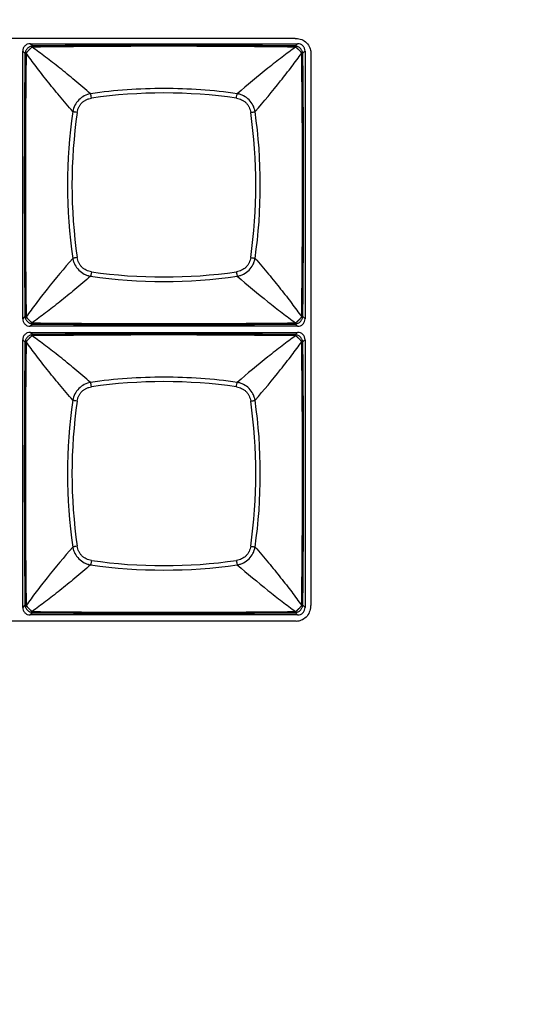
# Model space of a CAD drawing. Units: millimetres. Extents: x 16922 to 18643, y -9887 to -9011.
# Drawn here: x 17451 to 17484, y -9378 to -9313 of the extents above; entities that cross this region are included whole.
import ezdxf

# ---------------------------------------------------------------- set-up
doc = ezdxf.new("R2010")
doc.units = ezdxf.units.MM
doc.header["$LTSCALE"] = 30.734
doc.header["$PDMODE"] = 3
doc.header["$PDSIZE"] = 8
doc.layers.get('0').update_dxf_attribs({"linetype": 'CONTINUOUS'})
doc.layers.get('Defpoints').update_dxf_attribs({"linetype": 'CONTINUOUS'})
doc.dimstyles.get("Standard").update_dxf_attribs({"dimscale": 5, "dimtxt": 3.5, "dimasz": 2.5, "dimexe": 1.5, "dimexo": 1, "dimtad": 1, "dimdec": 1, "dimdsep": 46, "dimtxsty": 'Standard', "dimcen": 0.09, "dimadec": 0, "dimazin": 0, "dimtp": 0.1, "dimtm": 0.1, "dimtfac": 1, "dimtdec": 1, "dimtofl": 0, "dimtmove": 0, "dimatfit": 3, "dimfxl": 1, "dimtolj": 1, "dimarcsym": 0})

# ---------------------------------------------------------------- blocks, each defined once
blk = doc.blocks.new('*D0')
at = {"color": 0, "lineweight": -2, "transparency": 16777216}
for p, q in [((16985.862, -9373.125), (16985.862, -9176.532)), ((17772.534, -9373.125), (17772.534, -9176.532)), ((16998.362, -9184.032), (17760.034, -9184.032))]:
    blk.add_line(p, q, dxfattribs=at)
at = {"color": 0, "transparency": 16777216}
for points in [[(16998.362, -9181.948), (16998.362, -9186.115), (16985.862, -9184.032)], [(17760.034, -9181.948), (17760.034, -9186.115), (17772.534, -9184.032)]]:
    blk.add_solid(points, dxfattribs=at)
at = {"layer": 'Defpoints', "color": 0, "transparency": 16777216}
for p in [(17772.534, -9184.032), (16985.862, -9378.125), (17772.534, -9378.125)]:
    blk.add_point(p, dxfattribs=at)
at = {"color": 0, "lineweight": 13, "transparency": 16777216, "insert": (17379.198, -9172.057), "char_height": 17.5, "attachment_point": 5}
blk.add_mtext('\\A1;787', dxfattribs=at)

msp = doc.modelspace()

# ---------------------------------------------------------------- linework, layer by layer
at = {"color": 7, "linetype": 'Continuous'}
for p, q in [((17432.538, -9314.532), (17468.933, -9314.532)), ((17451.49, -9314.894), (17469.105, -9314.894)), ((17451.632, -9315.04), (17451.49, -9314.894)), ((17468.963, -9315.04), (17469.105, -9314.894)), ((17468.973, -9315.12), (17468.995, -9315.112)), ((17450.998, -9333.001), (17450.998, -9315.387)), ((17451.144, -9315.528), (17450.998, -9315.387)), ((17451.224, -9315.519), (17451.216, -9315.496)), ((17469.598, -9315.387), (17469.452, -9315.528)), ((17469.598, -9315.387), (17469.598, -9333.001)), ((17469.964, -9315.48), (17469.964, -9351.875)), ((17451.144, -9332.86), (17450.998, -9333.001)), ((17451.622, -9333.268), (17451.6, -9333.276)), ((17468.996, -9333.276), (17468.973, -9333.268)), ((17469.452, -9332.86), (17469.598, -9333.001)), ((17451.632, -9333.348), (17451.49, -9333.494)), ((17469.105, -9333.494), (17451.49, -9333.494)), ((17451.49, -9333.894), (17469.105, -9333.894)), ((17451.632, -9334.04), (17451.49, -9333.894)), ((17468.963, -9333.348), (17469.105, -9333.494)), ((17468.963, -9334.04), (17469.105, -9333.894)), ((17450.998, -9352.001), (17450.998, -9334.387)), ((17451.144, -9334.528), (17450.998, -9334.387)), ((17451.224, -9334.519), (17451.216, -9334.496)), ((17468.973, -9334.12), (17468.995, -9334.112)), ((17469.598, -9334.387), (17469.452, -9334.528)), ((17469.598, -9334.387), (17469.598, -9352.001)), ((17451.144, -9351.86), (17450.998, -9352.001)), ((17469.452, -9351.86), (17469.598, -9352.001)), ((17451.632, -9352.348), (17451.49, -9352.494)), ((17469.105, -9352.494), (17451.49, -9352.494)), ((17451.622, -9352.268), (17451.6, -9352.276)), ((17468.963, -9352.348), (17469.105, -9352.494)), ((17468.996, -9352.276), (17468.973, -9352.268)), ((17469.013, -9352.908), (17432.618, -9352.908))]:
    msp.add_line(p, q, dxfattribs=at)
for centre, radius, start, end in [((17451.039, -9316.832), 1.808, 71.19297, 71.9326), ((17460.297, -10022.054), 706.988, 89.296884, 90.703039), ((17460.298, -10217.584), 902.586, 89.449914, 90.55011), ((18353.675, -9324.194), 902.573, 179.449906, 180.550118), ((18157.945, -9324.194), 706.775, 179.296705, 180.703285), ((17466.63, -9314.594), 2.893, 341.35808, 341.82085), ((16762.152, -9324.194), 707.273, 359.297229, 0.702817), ((16566.933, -9324.194), 902.561, 359.449871, 0.550096), ((17460.298, -9351.669), 33.531, 81.81113, 98.18887), ((17488.043, -9324.194), 34.093, 171.85509, 188.14495), ((17487.773, -9324.194), 33.531, 171.81113, 188.18887), ((17432.823, -9324.194), 33.531, 351.81112, 8.18887), ((17432.553, -9324.194), 34.094, 351.85514, 8.14489), ((17460.298, -9296.719), 33.531, 261.81113, 278.18887), ((17460.298, -9296.449), 34.093, 261.85508, 278.14496), ((17451.447, -9332.702), 0.341, 207.42124, 211.7926), ((17455.624, -9334.358), 4.646, 161.3072, 161.59448), ((17460.297, -8626.151), 707.17, 269.297124, 270.702915), ((17466.095, -9333.972), 3.457, 18.22078, 18.60774), ((17460.298, -8430.672), 902.718, 269.449986, 270.550021), ((18353.675, -9343.194), 902.573, 179.449906, 180.550118), ((18157.945, -9343.194), 706.775, 179.296705, 180.703285), ((17451.039, -9335.832), 1.808, 71.19297, 71.9326), ((17460.297, -10041.054), 706.988, 89.296884, 90.703039), ((17460.298, -10236.584), 902.586, 89.449914, 90.55011), ((17466.63, -9333.594), 2.893, 341.35808, 341.82085), ((16762.152, -9343.194), 707.273, 359.297229, 0.702817), ((16566.933, -9343.194), 902.561, 359.449871, 0.550096), ((17460.298, -9370.669), 33.531, 81.81113, 98.18887), ((17488.043, -9343.194), 34.093, 171.85509, 188.14495), ((17487.773, -9343.194), 33.531, 171.81113, 188.18887), ((17432.823, -9343.194), 33.531, 351.81112, 8.18887), ((17432.553, -9343.194), 34.094, 351.85514, 8.14489), ((17460.298, -9315.449), 34.093, 261.85508, 278.14496), ((17460.298, -9315.719), 33.531, 261.81113, 278.18887), ((17451.447, -9351.702), 0.341, 207.42124, 211.7926), ((17455.624, -9353.358), 4.646, 161.3072, 161.59448), ((17466.095, -9352.972), 3.457, 18.22078, 18.60774), ((17460.297, -8645.151), 707.17, 269.297124, 270.702915), ((17460.298, -8449.672), 902.718, 269.449986, 270.550021)]:
    msp.add_arc(centre, radius, start, end, dxfattribs=at)
for points, knots in [([(17451.49, -9314.894), (17451.426, -9314.894), (17451.296, -9314.919), (17451.132, -9315.028), (17451.023, -9315.193), (17450.998, -9315.323), (17450.998, -9315.387)], [0, 0, 0, 0, 0.250057, 0.500008, 0.749957, 1, 1, 1, 1]), ([(17451.609, -9315.053), (17451.584, -9315.058), (17451.53, -9315.072), (17451.425, -9315.115), (17451.304, -9315.2), (17451.218, -9315.321), (17451.175, -9315.427), (17451.162, -9315.48), (17451.156, -9315.506)], [0, 0, 0, 0, 0.116651, 0.24245, 0.500005, 0.757561, 0.883357, 1, 1, 1, 1]), ([(17451.6, -9315.112), (17451.598, -9315.117), (17451.594, -9315.126), (17451.586, -9315.139), (17451.574, -9315.154), (17451.551, -9315.176), (17451.516, -9315.207), (17451.486, -9315.233), (17451.471, -9315.247)], [0, 0, 0, 0, 0.07246, 0.155499, 0.25529, 0.373551, 0.660994, 1, 1, 1, 1]), ([(17451.609, -9315.053), (17451.604, -9315.056), (17451.598, -9315.062), (17451.593, -9315.072), (17451.591, -9315.08), (17451.591, -9315.086), (17451.591, -9315.091), (17451.592, -9315.095), (17451.593, -9315.1), (17451.594, -9315.103), (17451.595, -9315.106), (17451.596, -9315.108), (17451.597, -9315.109), (17451.598, -9315.11), (17451.599, -9315.111), (17451.6, -9315.112), (17451.6, -9315.112), (17451.6, -9315.112)], [0, 0, 0, 0, 0.260963, 0.373209, 0.483416, 0.596225, 0.654791, 0.715327, 0.778334, 0.844552, 0.879295, 0.9156, 0.934527, 0.954562, 0.97503, 0.989268, 1, 1, 1, 1]), ([(17451.632, -9315.04), (17451.626, -9315.043), (17451.619, -9315.047), (17451.611, -9315.052), (17451.609, -9315.053)], [0, 0, 0, 0, 0.746369, 1, 1, 1, 1]), ([(17455.468, -9318.189), (17455.127, -9317.891), (17454.617, -9317.459), (17453.938, -9316.902), (17453.451, -9316.509), (17452.975, -9316.134), (17452.37, -9315.67), (17451.919, -9315.335), (17451.622, -9315.12)], [0, 0, 0, 0, 0.275903, 0.407596, 0.534884, 0.65781, 0.776419, 1, 1, 1, 1]), ([(17468.973, -9315.12), (17468.675, -9315.335), (17468.063, -9315.79), (17466.769, -9316.798), (17465.791, -9317.614), (17465.128, -9318.189)], [0, 0, 0, 0, 0.223645, 0.46514, 1, 1, 1, 1]), ([(17468.934, -9314.548), (17468.952, -9314.547), (17469.234, -9314.54), (17469.641, -9314.703), (17469.919, -9315.133), (17469.971, -9315.369), (17469.977, -9315.479)], [0, 0, 0, 0, 0.035513, 0.536974, 0.787704, 1, 1, 1, 1]), ([(17468.986, -9315.053), (17468.984, -9315.052), (17468.977, -9315.047), (17468.969, -9315.043), (17468.963, -9315.04)], [0, 0, 0, 0, 0.253846, 1, 1, 1, 1]), ([(17469.439, -9315.506), (17469.433, -9315.48), (17469.42, -9315.426), (17469.377, -9315.321), (17469.291, -9315.2), (17469.171, -9315.115), (17469.065, -9315.072), (17469.012, -9315.058), (17468.986, -9315.053)], [0, 0, 0, 0, 0.116698, 0.242484, 0.500006, 0.757528, 0.883311, 1, 1, 1, 1]), ([(17468.995, -9315.112), (17468.995, -9315.112), (17468.996, -9315.112), (17468.998, -9315.11), (17468.999, -9315.108), (17469.001, -9315.104), (17469.003, -9315.1), (17469.004, -9315.094), (17469.005, -9315.087), (17469.004, -9315.077), (17468.999, -9315.064), (17468.991, -9315.056), (17468.986, -9315.053)], [0, 0, 0, 0, 0.02478, 0.045845, 0.084597, 0.155569, 0.221827, 0.284889, 0.404008, 0.516971, 0.738595, 1, 1, 1, 1]), ([(17469.245, -9315.368), (17469.233, -9315.354), (17469.207, -9315.327), (17469.174, -9315.293), (17469.146, -9315.267), (17469.126, -9315.249), (17469.107, -9315.231), (17469.082, -9315.208), (17469.054, -9315.185), (17469.025, -9315.159), (17469.006, -9315.135), (17468.998, -9315.119), (17468.995, -9315.112)], [0, 0, 0, 0, 0.155262, 0.314192, 0.392991, 0.470007, 0.543922, 0.61454, 0.745705, 0.854077, 0.93627, 1, 1, 1, 1]), ([(17469.598, -9315.387), (17469.598, -9315.323), (17469.573, -9315.193), (17469.463, -9315.028), (17469.299, -9314.919), (17469.169, -9314.894), (17469.105, -9314.894)], [0, 0, 0, 0, 0.250055, 0.500007, 0.749955, 1, 1, 1, 1]), ([(17451.156, -9315.506), (17451.155, -9315.508), (17451.151, -9315.515), (17451.147, -9315.523), (17451.144, -9315.528)], [0, 0, 0, 0, 0.253953, 1, 1, 1, 1]), ([(17451.214, -9315.495), (17451.212, -9315.492), (17451.206, -9315.49), (17451.195, -9315.487), (17451.182, -9315.487), (17451.167, -9315.493), (17451.16, -9315.501), (17451.156, -9315.506)], [0, 0, 0, 0, 0.146182, 0.274998, 0.508001, 0.733475, 1, 1, 1, 1]), ([(17451.471, -9315.247), (17451.465, -9315.254), (17451.451, -9315.266), (17451.43, -9315.285), (17451.41, -9315.305), (17451.39, -9315.325), (17451.371, -9315.346), (17451.352, -9315.366), (17451.334, -9315.385), (17451.317, -9315.404), (17451.301, -9315.422), (17451.283, -9315.444), (17451.263, -9315.466), (17451.239, -9315.486), (17451.223, -9315.494), (17451.216, -9315.497)], [0, 0, 0, 0, 0.076092, 0.155638, 0.234558, 0.313959, 0.392802, 0.469768, 0.543612, 0.614107, 0.68158, 0.745067, 0.853581, 0.936345, 1, 1, 1, 1]), ([(17454.293, -9319.364), (17453.995, -9319.023), (17453.563, -9318.513), (17453.006, -9317.835), (17452.613, -9317.347), (17452.238, -9316.872), (17451.773, -9316.267), (17451.439, -9315.816), (17451.224, -9315.519)], [0, 0, 0, 0, 0.275904, 0.407595, 0.534883, 0.65781, 0.776419, 1, 1, 1, 1]), ([(17466.302, -9319.364), (17466.877, -9318.701), (17467.694, -9317.723), (17468.702, -9316.429), (17469.157, -9315.816), (17469.372, -9315.519)], [0, 0, 0, 0, 0.534861, 0.776357, 1, 1, 1, 1]), ([(17469.379, -9315.497), (17469.375, -9315.495), (17469.366, -9315.491), (17469.353, -9315.482), (17469.338, -9315.47), (17469.316, -9315.448), (17469.285, -9315.413), (17469.26, -9315.383), (17469.245, -9315.368)], [0, 0, 0, 0, 0.072516, 0.155567, 0.255184, 0.373261, 0.661, 1, 1, 1, 1]), ([(17469.439, -9315.506), (17469.436, -9315.501), (17469.428, -9315.492), (17469.412, -9315.487), (17469.398, -9315.487), (17469.387, -9315.491), (17469.381, -9315.494), (17469.379, -9315.497)], [0, 0, 0, 0, 0.261997, 0.484276, 0.716272, 0.845968, 1, 1, 1, 1]), ([(17469.452, -9315.528), (17469.449, -9315.523), (17469.445, -9315.515), (17469.44, -9315.508), (17469.439, -9315.506)], [0, 0, 0, 0, 0.746596, 1, 1, 1, 1]), ([(17455.467, -9318.189), (17455.323, -9318.215), (17455.039, -9318.309), (17454.676, -9318.573), (17454.413, -9318.936), (17454.319, -9319.22), (17454.293, -9319.364)], [0, 0, 0, 0, 0.24923, 0.500035, 0.750827, 1, 1, 1, 1]), ([(17455.522, -9318.48), (17455.515, -9318.425), (17455.503, -9318.346), (17455.483, -9318.249), (17455.473, -9318.208), (17455.467, -9318.19)], [0, 0, 0, 0, 0.566089, 0.809647, 1, 1, 1, 1]), ([(17465.128, -9318.189), (17464.33, -9318.075), (17462.722, -9317.903), (17460.298, -9317.817), (17457.873, -9317.903), (17456.266, -9318.075), (17455.468, -9318.189)], [0, 0, 0, 0, 0.249662, 0.5, 0.750338, 1, 1, 1, 1]), ([(17465.074, -9318.48), (17465.081, -9318.425), (17465.093, -9318.346), (17465.112, -9318.249), (17465.123, -9318.207), (17465.128, -9318.189)], [0, 0, 0, 0, 0.566173, 0.809715, 1, 1, 1, 1]), ([(17466.302, -9319.364), (17466.289, -9319.292), (17466.253, -9319.149), (17466.139, -9318.876), (17465.919, -9318.572), (17465.615, -9318.353), (17465.343, -9318.239), (17465.2, -9318.202), (17465.128, -9318.189)], [0, 0, 0, 0, 0.12448, 0.249564, 0.500035, 0.750491, 0.87554, 1, 1, 1, 1]), ([(17454.584, -9319.418), (17454.595, -9319.359), (17454.613, -9319.272), (17454.65, -9319.159), (17454.685, -9319.077), (17454.727, -9318.998), (17454.792, -9318.898), (17454.888, -9318.784), (17455.002, -9318.688), (17455.102, -9318.623), (17455.181, -9318.581), (17455.263, -9318.546), (17455.376, -9318.509), (17455.463, -9318.491), (17455.521, -9318.481)], [0, 0, 0, 0, 0.124777, 0.187179, 0.249646, 0.312229, 0.374873, 0.500013, 0.625142, 0.687782, 0.750364, 0.812832, 0.87523, 1, 1, 1, 1]), ([(17465.074, -9318.48), (17465.191, -9318.497), (17465.365, -9318.548), (17465.57, -9318.669), (17465.708, -9318.784), (17465.823, -9318.921), (17465.943, -9319.127), (17465.994, -9319.301), (17466.011, -9319.418)], [0, 0, 0, 0, 0.249396, 0.374631, 0.500013, 0.625389, 0.75062, 1, 1, 1, 1]), ([(17454.584, -9319.418), (17454.529, -9319.411), (17454.45, -9319.399), (17454.353, -9319.38), (17454.311, -9319.369), (17454.293, -9319.364)], [0, 0, 0, 0, 0.566091, 0.809648, 1, 1, 1, 1]), ([(17466.011, -9319.418), (17466.067, -9319.411), (17466.146, -9319.399), (17466.243, -9319.379), (17466.284, -9319.369), (17466.302, -9319.364)], [0, 0, 0, 0, 0.566178, 0.809719, 1, 1, 1, 1]), ([(17454.293, -9329.024), (17453.718, -9329.687), (17452.902, -9330.665), (17451.893, -9331.959), (17451.438, -9332.572), (17451.224, -9332.869)], [0, 0, 0, 0, 0.534861, 0.776357, 1, 1, 1, 1]), ([(17454.584, -9328.97), (17454.529, -9328.977), (17454.449, -9328.989), (17454.353, -9329.009), (17454.311, -9329.019), (17454.293, -9329.024)], [0, 0, 0, 0, 0.566178, 0.809719, 1, 1, 1, 1]), ([(17454.293, -9329.024), (17454.306, -9329.096), (17454.343, -9329.239), (17454.456, -9329.512), (17454.676, -9329.816), (17454.98, -9330.035), (17455.252, -9330.149), (17455.395, -9330.186), (17455.467, -9330.199)], [0, 0, 0, 0, 0.12448, 0.249565, 0.500035, 0.750491, 0.87554, 1, 1, 1, 1]), ([(17455.522, -9329.908), (17455.405, -9329.891), (17455.23, -9329.84), (17455.025, -9329.72), (17454.888, -9329.604), (17454.772, -9329.467), (17454.652, -9329.261), (17454.601, -9329.087), (17454.584, -9328.97)], [0, 0, 0, 0, 0.249397, 0.374631, 0.500013, 0.62539, 0.75062, 1, 1, 1, 1]), ([(17466.011, -9328.97), (17465.994, -9329.087), (17465.943, -9329.261), (17465.823, -9329.467), (17465.708, -9329.604), (17465.57, -9329.72), (17465.365, -9329.84), (17465.191, -9329.891), (17465.074, -9329.908)], [0, 0, 0, 0, 0.249397, 0.374631, 0.500013, 0.62539, 0.75062, 1, 1, 1, 1]), ([(17465.128, -9330.199), (17465.2, -9330.186), (17465.343, -9330.149), (17465.615, -9330.035), (17465.919, -9329.816), (17466.139, -9329.512), (17466.253, -9329.239), (17466.289, -9329.096), (17466.302, -9329.024)], [0, 0, 0, 0, 0.12448, 0.249565, 0.500035, 0.750491, 0.87554, 1, 1, 1, 1]), ([(17466.011, -9328.97), (17466.067, -9328.977), (17466.146, -9328.989), (17466.243, -9329.009), (17466.284, -9329.019), (17466.302, -9329.024)], [0, 0, 0, 0, 0.566091, 0.809648, 1, 1, 1, 1]), ([(17466.302, -9329.024), (17466.6, -9329.365), (17467.033, -9329.875), (17467.59, -9330.553), (17467.983, -9331.041), (17468.357, -9331.516), (17468.822, -9332.121), (17469.156, -9332.572), (17469.372, -9332.869)], [0, 0, 0, 0, 0.275904, 0.407595, 0.534883, 0.65781, 0.776419, 1, 1, 1, 1]), ([(17455.522, -9329.908), (17455.515, -9329.963), (17455.503, -9330.042), (17455.483, -9330.139), (17455.473, -9330.181), (17455.467, -9330.199)], [0, 0, 0, 0, 0.566091, 0.809648, 1, 1, 1, 1]), ([(17465.074, -9329.908), (17465.081, -9329.963), (17465.093, -9330.042), (17465.112, -9330.139), (17465.123, -9330.181), (17465.128, -9330.199)], [0, 0, 0, 0, 0.566178, 0.809719, 1, 1, 1, 1]), ([(17455.468, -9330.199), (17455.127, -9330.497), (17454.617, -9330.929), (17453.938, -9331.486), (17453.451, -9331.879), (17452.975, -9332.254), (17452.37, -9332.719), (17451.919, -9333.053), (17451.622, -9333.268)], [0, 0, 0, 0, 0.275904, 0.407595, 0.534883, 0.65781, 0.776419, 1, 1, 1, 1]), ([(17465.128, -9330.199), (17465.791, -9330.774), (17466.769, -9331.59), (17468.063, -9332.599), (17468.676, -9333.053), (17468.973, -9333.268)], [0, 0, 0, 0, 0.534861, 0.776357, 1, 1, 1, 1]), ([(17450.998, -9333.001), (17450.998, -9333.066), (17451.023, -9333.195), (17451.132, -9333.36), (17451.296, -9333.469), (17451.426, -9333.494), (17451.49, -9333.494)], [0, 0, 0, 0, 0.250057, 0.500008, 0.749957, 1, 1, 1, 1]), ([(17451.156, -9332.882), (17451.16, -9332.887), (17451.167, -9332.896), (17451.181, -9332.901), (17451.191, -9332.901), (17451.199, -9332.9), (17451.206, -9332.898), (17451.211, -9332.896), (17451.214, -9332.894), (17451.215, -9332.892), (17451.216, -9332.892)], [0, 0, 0, 0, 0.261835, 0.483884, 0.59699, 0.716233, 0.845658, 0.917251, 0.957096, 1, 1, 1, 1]), ([(17451.156, -9332.882), (17451.162, -9332.908), (17451.175, -9332.962), (17451.218, -9333.067), (17451.304, -9333.188), (17451.425, -9333.273), (17451.53, -9333.316), (17451.584, -9333.33), (17451.609, -9333.335)], [0, 0, 0, 0, 0.116695, 0.242477, 0.499996, 0.757516, 0.883298, 1, 1, 1, 1]), ([(17451.216, -9332.891), (17451.224, -9332.894), (17451.243, -9332.905), (17451.269, -9332.93), (17451.301, -9332.965), (17451.323, -9332.99), (17451.336, -9333.004)], [0, 0, 0, 0, 0.15874, 0.378334, 0.661916, 1, 1, 1, 1]), ([(17451.336, -9333.004), (17451.349, -9333.018), (17451.375, -9333.047), (17451.416, -9333.089), (17451.458, -9333.13), (17451.499, -9333.167), (17451.537, -9333.199), (17451.573, -9333.232), (17451.594, -9333.258), (17451.6, -9333.276)], [0, 0, 0, 0, 0.151048, 0.308492, 0.464101, 0.611259, 0.743974, 0.853486, 1, 1, 1, 1]), ([(17451.6, -9333.276), (17451.598, -9333.278), (17451.594, -9333.284), (17451.591, -9333.295), (17451.59, -9333.308), (17451.596, -9333.324), (17451.604, -9333.332), (17451.609, -9333.335)], [0, 0, 0, 0, 0.153746, 0.283538, 0.515619, 0.737925, 1, 1, 1, 1]), ([(17468.986, -9333.335), (17469.012, -9333.33), (17469.065, -9333.316), (17469.171, -9333.273), (17469.291, -9333.188), (17469.377, -9333.067), (17469.42, -9332.962), (17469.433, -9332.908), (17469.439, -9332.882)], [0, 0, 0, 0, 0.116661, 0.24246, 0.50001, 0.757559, 0.883353, 1, 1, 1, 1]), ([(17468.986, -9333.335), (17468.991, -9333.332), (17468.998, -9333.326), (17469.003, -9333.316), (17469.004, -9333.309), (17469.005, -9333.301), (17469.004, -9333.294), (17469.003, -9333.288), (17469.001, -9333.285), (17469, -9333.282), (17468.999, -9333.28), (17468.998, -9333.279), (17468.997, -9333.278), (17468.997, -9333.277), (17468.995, -9333.276), (17468.995, -9333.276)], [0, 0, 0, 0, 0.261596, 0.374142, 0.484655, 0.59779, 0.717133, 0.780334, 0.846761, 0.881613, 0.918029, 0.937064, 0.957049, 0.978077, 1, 1, 1, 1]), ([(17468.995, -9333.276), (17468.999, -9333.269), (17469.006, -9333.253), (17469.026, -9333.229), (17469.054, -9333.204), (17469.076, -9333.185), (17469.087, -9333.175)], [0, 0, 0, 0, 0.165696, 0.380669, 0.663345, 1, 1, 1, 1]), ([(17469.087, -9333.175), (17469.095, -9333.169), (17469.105, -9333.159), (17469.119, -9333.146), (17469.134, -9333.132), (17469.154, -9333.114), (17469.176, -9333.092), (17469.199, -9333.07), (17469.228, -9333.04), (17469.261, -9333.003), (17469.296, -9332.962), (17469.326, -9332.929), (17469.353, -9332.905), (17469.371, -9332.895), (17469.379, -9332.891)], [0, 0, 0, 0, 0.070349, 0.10586, 0.142905, 0.219718, 0.297499, 0.375623, 0.453319, 0.602914, 0.737968, 0.850713, 0.935907, 1, 1, 1, 1]), ([(17469.105, -9333.494), (17469.169, -9333.494), (17469.299, -9333.469), (17469.463, -9333.36), (17469.573, -9333.195), (17469.598, -9333.066), (17469.598, -9333.001)], [0, 0, 0, 0, 0.250057, 0.500008, 0.749957, 1, 1, 1, 1]), ([(17469.379, -9332.891), (17469.381, -9332.894), (17469.387, -9332.898), (17469.398, -9332.901), (17469.412, -9332.902), (17469.428, -9332.896), (17469.436, -9332.887), (17469.439, -9332.882)], [0, 0, 0, 0, 0.15404, 0.283708, 0.515667, 0.737932, 1, 1, 1, 1]), ([(17469.439, -9332.882), (17469.44, -9332.88), (17469.445, -9332.873), (17469.449, -9332.865), (17469.452, -9332.86)], [0, 0, 0, 0, 0.253638, 1, 1, 1, 1]), ([(17451.49, -9333.894), (17451.426, -9333.894), (17451.296, -9333.919), (17451.132, -9334.028), (17451.023, -9334.193), (17450.998, -9334.323), (17450.998, -9334.387)], [0, 0, 0, 0, 0.250057, 0.500008, 0.749957, 1, 1, 1, 1]), ([(17451.609, -9333.335), (17451.611, -9333.336), (17451.619, -9333.341), (17451.626, -9333.345), (17451.632, -9333.348)], [0, 0, 0, 0, 0.253501, 1, 1, 1, 1]), ([(17468.963, -9333.348), (17468.969, -9333.345), (17468.977, -9333.341), (17468.984, -9333.336), (17468.986, -9333.335)], [0, 0, 0, 0, 0.746429, 1, 1, 1, 1]), ([(17469.598, -9334.387), (17469.598, -9334.323), (17469.573, -9334.193), (17469.463, -9334.028), (17469.299, -9333.919), (17469.169, -9333.894), (17469.105, -9333.894)], [0, 0, 0, 0, 0.250055, 0.500007, 0.749955, 1, 1, 1, 1]), ([(17451.156, -9334.506), (17451.155, -9334.508), (17451.151, -9334.515), (17451.147, -9334.523), (17451.144, -9334.528)], [0, 0, 0, 0, 0.253953, 1, 1, 1, 1]), ([(17451.609, -9334.053), (17451.584, -9334.058), (17451.53, -9334.072), (17451.425, -9334.115), (17451.304, -9334.2), (17451.218, -9334.321), (17451.175, -9334.427), (17451.162, -9334.48), (17451.156, -9334.506)], [0, 0, 0, 0, 0.116651, 0.24245, 0.500005, 0.757561, 0.883357, 1, 1, 1, 1]), ([(17451.214, -9334.495), (17451.212, -9334.492), (17451.206, -9334.49), (17451.195, -9334.487), (17451.182, -9334.487), (17451.167, -9334.493), (17451.16, -9334.501), (17451.156, -9334.506)], [0, 0, 0, 0, 0.146182, 0.274998, 0.508001, 0.733475, 1, 1, 1, 1]), ([(17451.471, -9334.247), (17451.465, -9334.254), (17451.451, -9334.266), (17451.43, -9334.285), (17451.41, -9334.305), (17451.39, -9334.325), (17451.371, -9334.346), (17451.352, -9334.366), (17451.334, -9334.385), (17451.317, -9334.404), (17451.301, -9334.422), (17451.283, -9334.444), (17451.263, -9334.466), (17451.239, -9334.486), (17451.223, -9334.494), (17451.216, -9334.497)], [0, 0, 0, 0, 0.076092, 0.155638, 0.234558, 0.313959, 0.392802, 0.469768, 0.543612, 0.614107, 0.68158, 0.745067, 0.853581, 0.936345, 1, 1, 1, 1]), ([(17454.293, -9338.364), (17453.995, -9338.023), (17453.563, -9337.513), (17453.006, -9336.835), (17452.613, -9336.347), (17452.238, -9335.872), (17451.773, -9335.267), (17451.439, -9334.816), (17451.224, -9334.519)], [0, 0, 0, 0, 0.275904, 0.407595, 0.534883, 0.65781, 0.776419, 1, 1, 1, 1]), ([(17451.6, -9334.112), (17451.598, -9334.117), (17451.594, -9334.126), (17451.586, -9334.139), (17451.574, -9334.154), (17451.551, -9334.176), (17451.516, -9334.207), (17451.486, -9334.233), (17451.471, -9334.247)], [0, 0, 0, 0, 0.07246, 0.155499, 0.25529, 0.373551, 0.660994, 1, 1, 1, 1]), ([(17451.609, -9334.053), (17451.604, -9334.056), (17451.598, -9334.062), (17451.593, -9334.072), (17451.591, -9334.08), (17451.591, -9334.086), (17451.591, -9334.091), (17451.592, -9334.095), (17451.593, -9334.1), (17451.594, -9334.103), (17451.595, -9334.106), (17451.596, -9334.108), (17451.597, -9334.109), (17451.598, -9334.11), (17451.599, -9334.111), (17451.6, -9334.112), (17451.6, -9334.112), (17451.6, -9334.112)], [0, 0, 0, 0, 0.260963, 0.373209, 0.483416, 0.596225, 0.654791, 0.715327, 0.778334, 0.844552, 0.879295, 0.9156, 0.934527, 0.954562, 0.97503, 0.989268, 1, 1, 1, 1]), ([(17451.632, -9334.04), (17451.626, -9334.043), (17451.619, -9334.047), (17451.611, -9334.052), (17451.609, -9334.053)], [0, 0, 0, 0, 0.746369, 1, 1, 1, 1]), ([(17455.468, -9337.189), (17455.127, -9336.891), (17454.617, -9336.459), (17453.938, -9335.902), (17453.451, -9335.509), (17452.975, -9335.134), (17452.37, -9334.67), (17451.919, -9334.335), (17451.622, -9334.12)], [0, 0, 0, 0, 0.275903, 0.407596, 0.534884, 0.65781, 0.776419, 1, 1, 1, 1]), ([(17468.973, -9334.12), (17468.675, -9334.335), (17468.063, -9334.79), (17466.769, -9335.798), (17465.791, -9336.614), (17465.128, -9337.189)], [0, 0, 0, 0, 0.223645, 0.46514, 1, 1, 1, 1]), ([(17466.302, -9338.364), (17466.877, -9337.701), (17467.694, -9336.723), (17468.702, -9335.429), (17469.157, -9334.816), (17469.372, -9334.519)], [0, 0, 0, 0, 0.534861, 0.776357, 1, 1, 1, 1]), ([(17468.986, -9334.053), (17468.984, -9334.052), (17468.977, -9334.047), (17468.969, -9334.043), (17468.963, -9334.04)], [0, 0, 0, 0, 0.253846, 1, 1, 1, 1]), ([(17469.439, -9334.506), (17469.433, -9334.48), (17469.42, -9334.426), (17469.377, -9334.321), (17469.291, -9334.2), (17469.171, -9334.115), (17469.065, -9334.072), (17469.012, -9334.058), (17468.986, -9334.053)], [0, 0, 0, 0, 0.116698, 0.242484, 0.500006, 0.757528, 0.883311, 1, 1, 1, 1]), ([(17468.995, -9334.112), (17468.995, -9334.112), (17468.996, -9334.112), (17468.998, -9334.11), (17468.999, -9334.108), (17469.001, -9334.104), (17469.003, -9334.1), (17469.004, -9334.094), (17469.005, -9334.087), (17469.004, -9334.077), (17468.999, -9334.064), (17468.991, -9334.056), (17468.986, -9334.053)], [0, 0, 0, 0, 0.02478, 0.045845, 0.084597, 0.155569, 0.221827, 0.284889, 0.404008, 0.516971, 0.738595, 1, 1, 1, 1]), ([(17469.245, -9334.368), (17469.233, -9334.354), (17469.207, -9334.327), (17469.174, -9334.293), (17469.146, -9334.267), (17469.126, -9334.249), (17469.107, -9334.231), (17469.082, -9334.208), (17469.054, -9334.185), (17469.025, -9334.159), (17469.006, -9334.135), (17468.998, -9334.119), (17468.995, -9334.112)], [0, 0, 0, 0, 0.155262, 0.314192, 0.392991, 0.470007, 0.543922, 0.61454, 0.745705, 0.854077, 0.93627, 1, 1, 1, 1]), ([(17469.379, -9334.497), (17469.375, -9334.495), (17469.366, -9334.491), (17469.353, -9334.482), (17469.338, -9334.47), (17469.316, -9334.448), (17469.285, -9334.413), (17469.26, -9334.383), (17469.245, -9334.368)], [0, 0, 0, 0, 0.072516, 0.155567, 0.255184, 0.373261, 0.661, 1, 1, 1, 1]), ([(17469.439, -9334.506), (17469.436, -9334.501), (17469.428, -9334.492), (17469.412, -9334.487), (17469.398, -9334.487), (17469.387, -9334.491), (17469.381, -9334.494), (17469.379, -9334.497)], [0, 0, 0, 0, 0.261997, 0.484276, 0.716272, 0.845968, 1, 1, 1, 1]), ([(17469.452, -9334.528), (17469.449, -9334.523), (17469.445, -9334.515), (17469.44, -9334.508), (17469.439, -9334.506)], [0, 0, 0, 0, 0.746596, 1, 1, 1, 1]), ([(17465.128, -9337.189), (17464.33, -9337.075), (17462.722, -9336.903), (17460.298, -9336.817), (17457.873, -9336.903), (17456.266, -9337.075), (17455.468, -9337.189)], [0, 0, 0, 0, 0.249662, 0.5, 0.750338, 1, 1, 1, 1]), ([(17455.467, -9337.189), (17455.323, -9337.215), (17455.039, -9337.309), (17454.676, -9337.573), (17454.413, -9337.936), (17454.319, -9338.22), (17454.293, -9338.364)], [0, 0, 0, 0, 0.24923, 0.500035, 0.750827, 1, 1, 1, 1]), ([(17454.584, -9338.418), (17454.595, -9338.359), (17454.613, -9338.272), (17454.65, -9338.159), (17454.685, -9338.077), (17454.727, -9337.998), (17454.792, -9337.898), (17454.888, -9337.784), (17455.002, -9337.688), (17455.102, -9337.623), (17455.181, -9337.581), (17455.263, -9337.546), (17455.376, -9337.509), (17455.463, -9337.491), (17455.521, -9337.481)], [0, 0, 0, 0, 0.124777, 0.187179, 0.249646, 0.312229, 0.374873, 0.500013, 0.625142, 0.687782, 0.750364, 0.812832, 0.87523, 1, 1, 1, 1]), ([(17455.522, -9337.48), (17455.515, -9337.425), (17455.503, -9337.346), (17455.483, -9337.249), (17455.473, -9337.208), (17455.467, -9337.19)], [0, 0, 0, 0, 0.566089, 0.809647, 1, 1, 1, 1]), ([(17465.074, -9337.48), (17465.081, -9337.425), (17465.093, -9337.346), (17465.112, -9337.249), (17465.123, -9337.207), (17465.128, -9337.189)], [0, 0, 0, 0, 0.566173, 0.809715, 1, 1, 1, 1]), ([(17465.074, -9337.48), (17465.191, -9337.497), (17465.365, -9337.548), (17465.57, -9337.669), (17465.708, -9337.784), (17465.823, -9337.921), (17465.943, -9338.127), (17465.994, -9338.301), (17466.011, -9338.418)], [0, 0, 0, 0, 0.249396, 0.374631, 0.500013, 0.625389, 0.75062, 1, 1, 1, 1]), ([(17466.302, -9338.364), (17466.289, -9338.292), (17466.253, -9338.149), (17466.139, -9337.876), (17465.919, -9337.572), (17465.615, -9337.353), (17465.343, -9337.239), (17465.2, -9337.202), (17465.128, -9337.189)], [0, 0, 0, 0, 0.12448, 0.249564, 0.500035, 0.750491, 0.87554, 1, 1, 1, 1]), ([(17454.584, -9338.418), (17454.529, -9338.411), (17454.45, -9338.399), (17454.353, -9338.38), (17454.311, -9338.369), (17454.293, -9338.364)], [0, 0, 0, 0, 0.566091, 0.809648, 1, 1, 1, 1]), ([(17466.011, -9338.418), (17466.067, -9338.411), (17466.146, -9338.399), (17466.243, -9338.379), (17466.284, -9338.369), (17466.302, -9338.364)], [0, 0, 0, 0, 0.566178, 0.809719, 1, 1, 1, 1]), ([(17454.293, -9348.024), (17453.718, -9348.687), (17452.902, -9349.665), (17451.893, -9350.959), (17451.438, -9351.572), (17451.224, -9351.869)], [0, 0, 0, 0, 0.534861, 0.776357, 1, 1, 1, 1]), ([(17454.584, -9347.97), (17454.529, -9347.977), (17454.449, -9347.989), (17454.353, -9348.009), (17454.311, -9348.019), (17454.293, -9348.024)], [0, 0, 0, 0, 0.566178, 0.809719, 1, 1, 1, 1]), ([(17454.293, -9348.024), (17454.306, -9348.096), (17454.343, -9348.239), (17454.456, -9348.512), (17454.676, -9348.816), (17454.98, -9349.035), (17455.252, -9349.149), (17455.395, -9349.186), (17455.467, -9349.199)], [0, 0, 0, 0, 0.12448, 0.249565, 0.500035, 0.750491, 0.87554, 1, 1, 1, 1]), ([(17455.522, -9348.908), (17455.405, -9348.891), (17455.23, -9348.84), (17455.025, -9348.72), (17454.888, -9348.604), (17454.772, -9348.467), (17454.652, -9348.261), (17454.601, -9348.087), (17454.584, -9347.97)], [0, 0, 0, 0, 0.249397, 0.374631, 0.500013, 0.62539, 0.75062, 1, 1, 1, 1]), ([(17466.011, -9347.97), (17465.994, -9348.087), (17465.943, -9348.261), (17465.823, -9348.467), (17465.708, -9348.604), (17465.57, -9348.72), (17465.365, -9348.84), (17465.191, -9348.891), (17465.074, -9348.908)], [0, 0, 0, 0, 0.249397, 0.374631, 0.500013, 0.62539, 0.75062, 1, 1, 1, 1]), ([(17465.128, -9349.199), (17465.2, -9349.186), (17465.343, -9349.149), (17465.615, -9349.035), (17465.919, -9348.816), (17466.139, -9348.512), (17466.253, -9348.239), (17466.289, -9348.096), (17466.302, -9348.024)], [0, 0, 0, 0, 0.12448, 0.249565, 0.500035, 0.750491, 0.87554, 1, 1, 1, 1]), ([(17466.011, -9347.97), (17466.067, -9347.977), (17466.146, -9347.989), (17466.243, -9348.009), (17466.284, -9348.019), (17466.302, -9348.024)], [0, 0, 0, 0, 0.566091, 0.809648, 1, 1, 1, 1]), ([(17466.302, -9348.024), (17466.6, -9348.365), (17467.033, -9348.875), (17467.59, -9349.553), (17467.983, -9350.041), (17468.357, -9350.516), (17468.822, -9351.121), (17469.156, -9351.572), (17469.372, -9351.869)], [0, 0, 0, 0, 0.275904, 0.407595, 0.534883, 0.65781, 0.776419, 1, 1, 1, 1]), ([(17455.468, -9349.199), (17455.127, -9349.497), (17454.617, -9349.929), (17453.938, -9350.486), (17453.451, -9350.879), (17452.975, -9351.254), (17452.37, -9351.719), (17451.919, -9352.053), (17451.622, -9352.268)], [0, 0, 0, 0, 0.275904, 0.407595, 0.534883, 0.65781, 0.776419, 1, 1, 1, 1]), ([(17455.522, -9348.908), (17455.515, -9348.963), (17455.503, -9349.042), (17455.483, -9349.139), (17455.473, -9349.181), (17455.467, -9349.199)], [0, 0, 0, 0, 0.566091, 0.809648, 1, 1, 1, 1]), ([(17465.074, -9348.908), (17465.081, -9348.963), (17465.093, -9349.042), (17465.112, -9349.139), (17465.123, -9349.181), (17465.128, -9349.199)], [0, 0, 0, 0, 0.566178, 0.809719, 1, 1, 1, 1]), ([(17465.128, -9349.199), (17465.791, -9349.774), (17466.769, -9350.59), (17468.063, -9351.599), (17468.676, -9352.053), (17468.973, -9352.268)], [0, 0, 0, 0, 0.534861, 0.776357, 1, 1, 1, 1]), ([(17450.998, -9352.001), (17450.998, -9352.066), (17451.023, -9352.195), (17451.132, -9352.36), (17451.296, -9352.469), (17451.426, -9352.494), (17451.49, -9352.494)], [0, 0, 0, 0, 0.250057, 0.500008, 0.749957, 1, 1, 1, 1]), ([(17451.156, -9351.882), (17451.16, -9351.887), (17451.167, -9351.896), (17451.181, -9351.901), (17451.191, -9351.901), (17451.199, -9351.9), (17451.206, -9351.898), (17451.211, -9351.896), (17451.214, -9351.894), (17451.215, -9351.892), (17451.216, -9351.892)], [0, 0, 0, 0, 0.261835, 0.483884, 0.59699, 0.716233, 0.845658, 0.917251, 0.957096, 1, 1, 1, 1]), ([(17451.156, -9351.882), (17451.162, -9351.908), (17451.175, -9351.962), (17451.218, -9352.067), (17451.304, -9352.188), (17451.425, -9352.273), (17451.53, -9352.316), (17451.584, -9352.33), (17451.609, -9352.335)], [0, 0, 0, 0, 0.116695, 0.242477, 0.499996, 0.757516, 0.883298, 1, 1, 1, 1]), ([(17451.216, -9351.891), (17451.224, -9351.894), (17451.243, -9351.905), (17451.269, -9351.93), (17451.301, -9351.965), (17451.323, -9351.99), (17451.336, -9352.004)], [0, 0, 0, 0, 0.15874, 0.378334, 0.661916, 1, 1, 1, 1]), ([(17451.336, -9352.004), (17451.349, -9352.018), (17451.375, -9352.047), (17451.416, -9352.089), (17451.458, -9352.13), (17451.499, -9352.167), (17451.537, -9352.199), (17451.573, -9352.232), (17451.594, -9352.258), (17451.6, -9352.276)], [0, 0, 0, 0, 0.151048, 0.308492, 0.464101, 0.611259, 0.743974, 0.853486, 1, 1, 1, 1]), ([(17468.986, -9352.335), (17469.012, -9352.33), (17469.065, -9352.316), (17469.171, -9352.273), (17469.291, -9352.188), (17469.377, -9352.067), (17469.42, -9351.962), (17469.433, -9351.908), (17469.439, -9351.882)], [0, 0, 0, 0, 0.116661, 0.24246, 0.50001, 0.757559, 0.883353, 1, 1, 1, 1]), ([(17469.947, -9351.876), (17469.948, -9351.895), (17469.955, -9352.177), (17469.792, -9352.585), (17469.362, -9352.863), (17469.125, -9352.915), (17469.014, -9352.921)], [0, 0, 0, 0, 0.036209, 0.536879, 0.787215, 1, 1, 1, 1]), ([(17469.087, -9352.175), (17469.095, -9352.169), (17469.105, -9352.159), (17469.119, -9352.146), (17469.134, -9352.132), (17469.154, -9352.114), (17469.176, -9352.092), (17469.199, -9352.07), (17469.228, -9352.04), (17469.261, -9352.003), (17469.296, -9351.962), (17469.326, -9351.929), (17469.353, -9351.905), (17469.371, -9351.895), (17469.379, -9351.891)], [0, 0, 0, 0, 0.070349, 0.10586, 0.142905, 0.219718, 0.297499, 0.375623, 0.453319, 0.602914, 0.737968, 0.850713, 0.935907, 1, 1, 1, 1]), ([(17469.105, -9352.494), (17469.169, -9352.494), (17469.299, -9352.469), (17469.463, -9352.36), (17469.573, -9352.195), (17469.598, -9352.066), (17469.598, -9352.001)], [0, 0, 0, 0, 0.250057, 0.500008, 0.749957, 1, 1, 1, 1]), ([(17469.379, -9351.891), (17469.381, -9351.894), (17469.387, -9351.898), (17469.398, -9351.901), (17469.412, -9351.902), (17469.428, -9351.896), (17469.436, -9351.887), (17469.439, -9351.882)], [0, 0, 0, 0, 0.15404, 0.283708, 0.515667, 0.737932, 1, 1, 1, 1]), ([(17469.439, -9351.882), (17469.44, -9351.88), (17469.445, -9351.873), (17469.449, -9351.865), (17469.452, -9351.86)], [0, 0, 0, 0, 0.253638, 1, 1, 1, 1]), ([(17451.6, -9352.276), (17451.598, -9352.278), (17451.594, -9352.284), (17451.591, -9352.295), (17451.59, -9352.308), (17451.596, -9352.324), (17451.604, -9352.332), (17451.609, -9352.335)], [0, 0, 0, 0, 0.153746, 0.283538, 0.515619, 0.737925, 1, 1, 1, 1]), ([(17451.609, -9352.335), (17451.611, -9352.336), (17451.619, -9352.341), (17451.626, -9352.345), (17451.632, -9352.348)], [0, 0, 0, 0, 0.253501, 1, 1, 1, 1]), ([(17468.963, -9352.348), (17468.969, -9352.345), (17468.977, -9352.341), (17468.984, -9352.336), (17468.986, -9352.335)], [0, 0, 0, 0, 0.746429, 1, 1, 1, 1]), ([(17468.986, -9352.335), (17468.991, -9352.332), (17468.998, -9352.326), (17469.003, -9352.316), (17469.004, -9352.309), (17469.005, -9352.301), (17469.004, -9352.294), (17469.003, -9352.288), (17469.001, -9352.285), (17469, -9352.282), (17468.999, -9352.28), (17468.998, -9352.279), (17468.997, -9352.278), (17468.997, -9352.277), (17468.995, -9352.276), (17468.995, -9352.276)], [0, 0, 0, 0, 0.261596, 0.374142, 0.484655, 0.59779, 0.717133, 0.780334, 0.846761, 0.881613, 0.918029, 0.937064, 0.957049, 0.978077, 1, 1, 1, 1]), ([(17468.995, -9352.276), (17468.999, -9352.269), (17469.006, -9352.253), (17469.026, -9352.229), (17469.054, -9352.204), (17469.076, -9352.185), (17469.087, -9352.175)], [0, 0, 0, 0, 0.165696, 0.380669, 0.663345, 1, 1, 1, 1])]:
    msp.add_open_spline(points, degree=3, knots=knots, dxfattribs=at)
for points in [[(17451.216, -9315.496), (17451.215, -9315.496), (17451.215, -9315.495), (17451.214, -9315.495)], [(17451.216, -9334.496), (17451.215, -9334.496), (17451.215, -9334.495), (17451.214, -9334.495)]]:
    msp.add_open_spline(points, degree=3, dxfattribs=at)

# ---------------------------------------------------------------- dimensions: what is measured, and where the dimension line sits
at = {"lineweight": 13}
dim = msp.add_linear_dim(base=(17772.534, -9184.032), p1=(16985.862, -9378.125), p2=(17772.534, -9378.125), dimstyle='Standard', override={"dimdec": 0}, dxfattribs=at)
dim.commit()
dim.dimension.update_dxf_attribs({"geometry": '*D0', "text_midpoint": (17379.198, -9172.057)})

doc.saveas('drawing.dxf')
